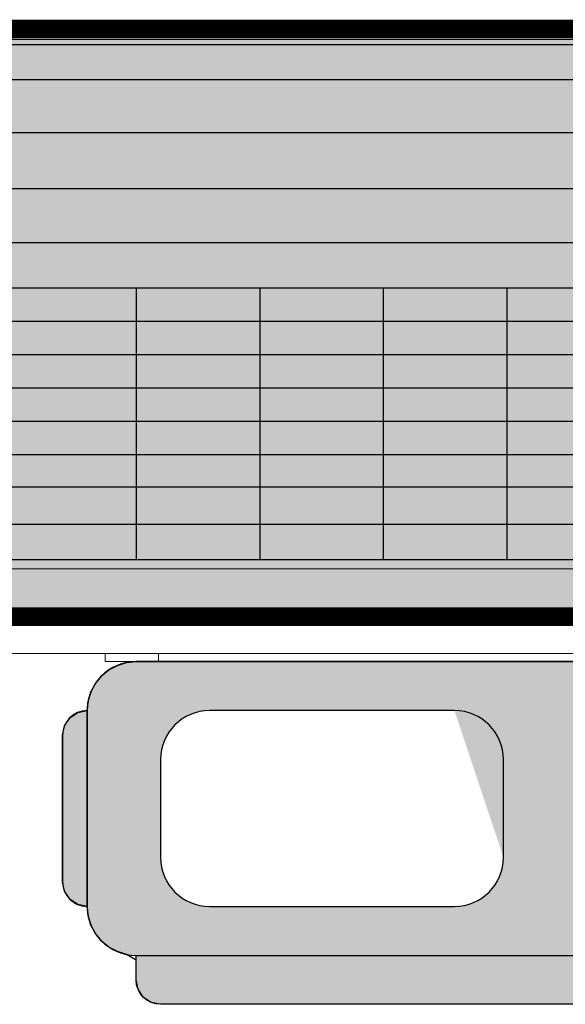
# Model space of a CAD drawing. Units: millimetres. Extents: x 3552 to 3949, y 1453 to 1688.
# Drawn here: x 3581 to 3581, y 1611 to 1611 of the extents above; entities that cross this region are included whole.
import ezdxf

# ---------------------------------------------------------------- set-up
doc = ezdxf.new("R2010")
doc.units = ezdxf.units.MM
doc.layers.add('03', color=3, linetype='Continuous', lineweight=30)
doc.layers.add('A-GENM', color=7, linetype='Continuous', lineweight=9)
doc.layers.add('CL-EQUIPAMENTOS', color=90, linetype='Continuous')
doc.layers.add('X_L_CORTE_LIMPA', color=7, linetype='Continuous')

# ---------------------------------------------------------------- blocks, each defined once
blk = doc.blocks.new('4-HC_RAS_HCL_TOSHIBA_TCTC_PKVSG_10-16 - RAS-B10PKVSG-E-5955352-PLANTA BAIXA LAYOUT')
at = {"layer": 'A-GENM'}
for p, q in [((-19.74570611703662, -15.95314175840261), (-19.02310782827092, -15.95314175840261)), ((-18.98590976962011, -16.15134899610132), (-19.78290417568742, -16.15134899610133)), ((-18.98540697265376, -16.1831417584026), (-19.78340697265376, -16.18314175840261)), ((-19.69944204607357, -16.18314175840264), (-19.69944204607357, -16.18612559795136)), ((-19.67944204607355, -16.18612559795134), (-19.69944204607355, -16.18612559795134)), ((-19.69944204607355, -16.18612559795134), (-19.69651311388542, -16.18612559795134)), ((-19.68237097826169, -16.18612559795134), (-19.67944204607355, -16.18612559795134)), ((-19.67944204607358, -16.18612559795136), (-19.67944204607358, -16.18314175840264))]:
    blk.add_line(p, q, dxfattribs=at)
blk = doc.blocks.new('u.e01')
at = {"layer": '03', "transparency": 33554470}
h = blk.add_hatch(color=5, dxfattribs=at)
h.dxf.hatch_style = 1
h.paths.add_polyline_path([(-2474.791833694195, 3404.606700668654), (-2474.761833694195, 3404.606700668654), (-2474.761833694195, 3404.708519413471), (-2474.791833694195, 3404.708519413471)], flags=16)
h.paths.add_polyline_path([(-2474.323813032401, 3404.585530020694, 0.4142135623732257), (-2474.293813032401, 3404.615530020695), (-2474.293813032401, 3404.690530020695), (-2474.306192851913, 3404.780739466025, 0.3639702342646989), (-2474.335737084504, 3404.805530020695), (-2475.331888980298, 3404.805530020695, 0.385726241656788), (-2475.361744354908, 3404.77847223192), (-2475.373813032401, 3404.690530020694), (-2475.373813032401, 3404.615530020695, 0.4142135623711896), (-2475.343813032401, 3404.585530020695)])
h.paths.add_polyline_path([(-2474.576833694195, 3404.708519413471), (-2474.301313032401, 3404.708519413471), (-2474.301313032401, 3404.606700668654), (-2474.578813032401, 3404.606700668654), (-2475.163813032401, 3404.606700668655), (-2475.163813032401, 3404.708519413472)], flags=16)
h.paths.add_polyline_path([(-2474.791833694195, 3404.671019413471), (-2474.791833694195, 3404.619965056148), (-2475.117563032401, 3404.619965056148), (-2475.117563032401, 3404.671019413471)], flags=0)
h.paths.add_polyline_path([(-2474.838083694195, 3404.658519413471), (-2474.838083694195, 3404.633910686411), (-2475.071313032401, 3404.633910686412), (-2475.071313032402, 3404.658519413471)], flags=0)
h.paths.add_polyline_path([(-2475.333813032401, 3404.725530020695), (-2475.318362018067, 3404.745699140004), (-2475.304829851084, 3404.745699140004), (-2475.28937883675, 3404.725530020695), (-2475.264262763489, 3404.725530020695), (-2475.248811749155, 3404.745699140004), (-2474.837714043909, 3404.745699140004), (-2474.822263029576, 3404.725530020695), (-2474.797757381963, 3404.725530020695), (-2474.782306367628, 3404.745699140004), (-2474.349264046735, 3404.745699140004), (-2474.333813032401, 3404.725530020695)], flags=16)
h.paths.add_polyline_path([(-2474.761833694195, 3404.69601941347), (-2474.347563032401, 3404.696019413471), (-2474.347563032401, 3404.619965056148), (-2474.761833694195, 3404.619965056148)], flags=0)
h.paths.add_polyline_path([(-2474.393813032401, 3404.68351941347), (-2474.3938130324, 3404.633910686412), (-2474.715583694195, 3404.633910686411), (-2474.715583694195, 3404.683519413471)], flags=0)
h.paths.add_polyline_path([(-2474.440063032401, 3404.67101941347), (-2474.440063032401, 3404.646019413471), (-2474.669333694195, 3404.646019413471), (-2474.669333694195, 3404.671019413471)], flags=0)
at = {"layer": '03', "transparency": 33554457}
h = blk.add_hatch(color=4, dxfattribs=at)
h.dxf.hatch_style = 1
h.paths.add_polyline_path([(-2475.256313032402, 3404.696019413471), (-2475.256313032402, 3404.683519413471), (-2475.210063032402, 3404.683519413471), (-2475.210063032402, 3404.696019413471)], flags=0)
h.paths.add_polyline_path([(-2474.323813032401, 3404.585530020694, 0.4142135623732252), (-2474.293813032401, 3404.615530020695), (-2474.293813032401, 3404.690530020695), (-2474.306192851913, 3404.780739466025, 0.3639702342646989), (-2474.335737084504, 3404.805530020695), (-2475.331888980298, 3404.805530020695, 0.3857262416567675), (-2475.361744354908, 3404.77847223192), (-2475.369009836003, 3404.725530020695), (-2475.333813032401, 3404.725530020695), (-2475.318362018067, 3404.745699140004), (-2475.304829851084, 3404.745699140004), (-2475.28937883675, 3404.725530020695), (-2475.369009836003, 3404.725530020695), (-2475.373813032401, 3404.690530020694), (-2475.373813032401, 3404.615530020695, 0.4142135623711885), (-2475.343813032401, 3404.585530020695)])
h.paths.add_polyline_path([(-2474.761833694195, 3404.708519413471), (-2474.791833694195, 3404.708519413471), (-2474.791833694195, 3404.606700668654), (-2474.761833694195, 3404.606700668654)], flags=16)
h.paths.add_polyline_path([(-2474.715583694195, 3404.619965056148), (-2474.715583694195, 3404.69601941347), (-2474.576833694195, 3404.69601941347), (-2474.576833694195, 3404.708519413471), (-2474.301313032401, 3404.708519413471), (-2474.301313032401, 3404.606700668654), (-2474.576833694195, 3404.606700668654), (-2474.576833694195, 3404.619965056148)], flags=16)
h.paths.add_polyline_path([(-2474.669333694195, 3404.633910686411), (-2474.669333694195, 3404.683519413471), (-2474.347563032401, 3404.68351941347), (-2474.347563032401, 3404.633910686412)], flags=0)
h.paths.add_polyline_path([(-2474.623083694195, 3404.646019413471), (-2474.623083694195, 3404.671019413471), (-2474.393813032401, 3404.67101941347), (-2474.3938130324, 3404.646019413471)], flags=0)
h.paths.add_polyline_path([(-2475.256313032402, 3404.619965056148), (-2475.256313032402, 3404.696019413471), (-2474.838083694195, 3404.69601941347), (-2474.838083694195, 3404.619965056148)], flags=16)
h.paths.add_polyline_path([(-2475.210063032402, 3404.633910686412), (-2475.210063032402, 3404.683519413471), (-2474.884333694195, 3404.683519413471), (-2474.884333694195, 3404.633910686411)], flags=0)
h.paths.add_polyline_path([(-2475.163813032401, 3404.646019413472), (-2475.163813032401, 3404.671019413471), (-2474.930583694195, 3404.671019413471), (-2474.930583694195, 3404.646019413471)], flags=0)
at = {"layer": '03', "transparency": 33554470}
h = blk.add_hatch(color=5, dxfattribs=at)
h.dxf.hatch_style = 1
h.paths.add_polyline_path([(-2475.369009836003, 3404.725530020695), (-2475.373813032401, 3404.690530020694), (-2475.373813032401, 3404.615530020695, 0.4142135623711887), (-2475.343813032401, 3404.585530020695), (-2474.323813032401, 3404.585530020694, 0.4142135623732252), (-2474.293813032401, 3404.615530020695), (-2474.293813032401, 3404.690530020695), (-2474.30426613064, 3404.766699805979), (-2475.363359934162, 3404.766699805979), (-2475.369009836003, 3404.725530020695), (-2475.333813032401, 3404.725530020695), (-2475.318362018067, 3404.745699140004), (-2475.304829851084, 3404.745699140004), (-2475.28937883675, 3404.725530020695), (-2475.264262763489, 3404.725530020695), (-2475.248811749155, 3404.745699140004), (-2474.837714043909, 3404.745699140004), (-2474.822263029576, 3404.725530020695), (-2474.797757381963, 3404.725530020695), (-2474.782306367628, 3404.745699140004), (-2474.349264046735, 3404.745699140004), (-2474.333813032401, 3404.725530020695)])
h.paths.add_polyline_path([(-2475.256313032402, 3404.696019413471), (-2475.210063032402, 3404.696019413471), (-2475.210063032402, 3404.708519413472), (-2474.576833694195, 3404.708519413471), (-2474.301313032401, 3404.708519413471), (-2474.301313032401, 3404.606700668654), (-2474.578813032401, 3404.606700668654), (-2475.256313032402, 3404.606700668655)], flags=16)
h.paths.add_polyline_path([(-2474.791833694195, 3404.683519413471), (-2474.791833694195, 3404.619965056148), (-2475.163813032401, 3404.619965056148), (-2475.163813032401, 3404.683519413471)], flags=0)
h.paths.add_polyline_path([(-2474.838083694195, 3404.671019413471), (-2474.838083694195, 3404.633910686411), (-2475.117563032401, 3404.633910686412), (-2475.117563032401, 3404.671019413471)], flags=0)
h.paths.add_polyline_path([(-2474.884333694195, 3404.658519413471), (-2474.884333694195, 3404.646019413471), (-2475.071313032401, 3404.646019413472), (-2475.071313032402, 3404.658519413471)], flags=0)
h.paths.add_polyline_path([(-2474.761833694195, 3404.69601941347), (-2474.347563032401, 3404.696019413471), (-2474.347563032401, 3404.619965056148), (-2474.761833694195, 3404.619965056148)], flags=0)
h.paths.add_polyline_path([(-2474.393813032401, 3404.68351941347), (-2474.3938130324, 3404.633910686412), (-2474.715583694195, 3404.633910686411), (-2474.715583694195, 3404.683519413471)], flags=0)
h.paths.add_polyline_path([(-2474.440063032401, 3404.67101941347), (-2474.440063032401, 3404.646019413471), (-2474.669333694195, 3404.646019413471), (-2474.669333694195, 3404.671019413471)], flags=0)
h.paths.add_polyline_path([(-2475.359826498934, 3404.786461399951, 0.04964905446892486), (-2475.361433212888, 3404.780739466025), (-2475.363359934162, 3404.766699805979), (-2474.30426613064, 3404.766699805979), (-2474.306192851913, 3404.780739466025, 0.04964905446822514), (-2474.307799565867, 3404.786461399951)])
h.paths.add_polyline_path([(-2474.307799565867, 3404.786461399951, 0.1409786022134775), (-2474.31787883774, 3404.799635684397), (-2475.349747227062, 3404.799635684397, 0.1409786022151016), (-2475.359826498934, 3404.786461399951)])
h.paths.add_polyline_path([(-2474.822263029576, 3404.725530020695), (-2474.837714043909, 3404.745699140004), (-2475.248811749155, 3404.745699140004), (-2475.264262763489, 3404.725530020695)], flags=16)
h.paths.add_polyline_path([(-2474.333813032401, 3404.725530020695), (-2474.349264046735, 3404.745699140004), (-2474.782306367628, 3404.745699140004), (-2474.797757381963, 3404.725530020695)], flags=16)
h.paths.add_polyline_path([(-2474.301313032401, 3404.696019413471), (-2474.301313032401, 3404.708519413471), (-2474.347563032401, 3404.708519413471), (-2474.347563032401, 3404.696019413471)], flags=0)
h.paths.add_polyline_path([(-2474.347563032401, 3404.696019413471), (-2474.347563032401, 3404.68351941347), (-2474.301313032401, 3404.68351941347), (-2474.301313032401, 3404.696019413471)], flags=0)
h.paths.add_polyline_path([(-2474.301313032401, 3404.67101941347), (-2474.301313032401, 3404.68351941347), (-2474.347563032401, 3404.68351941347), (-2474.347563032401, 3404.67101941347)], flags=0)
h.paths.add_polyline_path([(-2474.347563032401, 3404.67101941347), (-2474.347563032401, 3404.65851941347), (-2474.301313032401, 3404.65851941347), (-2474.301313032401, 3404.67101941347)], flags=0)
h.paths.add_polyline_path([(-2474.301313032401, 3404.633910686412), (-2474.301313032401, 3404.646019413471), (-2474.347563032401, 3404.646019413471), (-2474.347563032401, 3404.633910686412)], flags=0)
h.paths.add_polyline_path([(-2474.301313032401, 3404.619965056148), (-2474.301313032401, 3404.633910686412), (-2474.347563032401, 3404.633910686412), (-2474.347563032401, 3404.619965056148)], flags=0)
h.paths.add_polyline_path([(-2474.301313032401, 3404.606700668654), (-2474.301313032401, 3404.619965056148), (-2474.347563032401, 3404.619965056148), (-2474.347563032401, 3404.606700668654)], flags=16)
h.paths.add_polyline_path([(-2474.3938130324, 3404.619965056148), (-2474.3938130324, 3404.606700668654), (-2474.347563032401, 3404.606700668654), (-2474.347563032401, 3404.619965056148)], flags=0)
h.paths.add_polyline_path([(-2474.440063032401, 3404.619965056148), (-2474.440063032401, 3404.606700668654), (-2474.3938130324, 3404.606700668654), (-2474.3938130324, 3404.619965056148)], flags=0)
h.paths.add_polyline_path([(-2474.3938130324, 3404.619965056148), (-2474.3938130324, 3404.633910686412), (-2474.440063032401, 3404.633910686412), (-2474.440063032401, 3404.619965056148)], flags=0)
h.paths.add_polyline_path([(-2474.347563032401, 3404.619965056148), (-2474.347563032401, 3404.633910686412), (-2474.3938130324, 3404.633910686412), (-2474.3938130324, 3404.619965056148)], flags=0)
h.paths.add_polyline_path([(-2474.3938130324, 3404.646019413471), (-2474.3938130324, 3404.633910686412), (-2474.347563032401, 3404.633910686412), (-2474.347563032401, 3404.646019413471)], flags=0)
h.paths.add_polyline_path([(-2474.393813032401, 3404.65851941347), (-2474.3938130324, 3404.646019413471), (-2474.347563032401, 3404.646019413471), (-2474.347563032401, 3404.65851941347)], flags=0)
h.paths.add_polyline_path([(-2474.393813032401, 3404.67101941347), (-2474.393813032401, 3404.65851941347), (-2474.347563032401, 3404.65851941347), (-2474.347563032401, 3404.67101941347)], flags=0)
h.paths.add_polyline_path([(-2474.347563032401, 3404.67101941347), (-2474.347563032401, 3404.68351941347), (-2474.393813032401, 3404.68351941347), (-2474.393813032401, 3404.67101941347)], flags=0)
h.paths.add_polyline_path([(-2474.347563032401, 3404.68351941347), (-2474.347563032401, 3404.696019413471), (-2474.393813032401, 3404.696019413471), (-2474.393813032401, 3404.68351941347)], flags=0)
h.paths.add_polyline_path([(-2474.393813032401, 3404.67101941347), (-2474.393813032401, 3404.68351941347), (-2474.440063032401, 3404.68351941347), (-2474.440063032401, 3404.67101941347)], flags=0)
h.paths.add_polyline_path([(-2474.393813032401, 3404.65851941347), (-2474.393813032401, 3404.67101941347), (-2474.440063032401, 3404.67101941347), (-2474.440063032401, 3404.65851941347)], flags=0)
h.paths.add_polyline_path([(-2474.3938130324, 3404.646019413471), (-2474.393813032401, 3404.65851941347), (-2474.440063032401, 3404.65851941347), (-2474.440063032401, 3404.646019413471)], flags=0)
h.paths.add_polyline_path([(-2474.440063032401, 3404.633910686412), (-2474.440063032401, 3404.646019413471), (-2474.486313032401, 3404.646019413471), (-2474.486313032401, 3404.633910686412)], flags=0)
h.paths.add_polyline_path([(-2474.440063032401, 3404.619965056148), (-2474.440063032401, 3404.633910686412), (-2474.486313032401, 3404.633910686412), (-2474.486313032401, 3404.619965056148)], flags=0)
h.paths.add_polyline_path([(-2474.486313032401, 3404.619965056148), (-2474.486313032401, 3404.606700668654), (-2474.440063032401, 3404.606700668654), (-2474.440063032401, 3404.619965056148)], flags=0)
h.paths.add_polyline_path([(-2474.532563032401, 3404.619965056148), (-2474.532563032401, 3404.606700668654), (-2474.486313032401, 3404.606700668654), (-2474.486313032401, 3404.619965056148)], flags=0)
h.paths.add_polyline_path([(-2474.486313032401, 3404.633910686412), (-2474.486313032401, 3404.646019413471), (-2474.532563032401, 3404.646019413471), (-2474.532563032401, 3404.633910686411)], flags=0)
h.paths.add_polyline_path([(-2474.486313032401, 3404.646019413471), (-2474.486313032401, 3404.65851941347), (-2474.532563032401, 3404.65851941347), (-2474.532563032401, 3404.646019413471)], flags=0)
h.paths.add_polyline_path([(-2474.486313032401, 3404.65851941347), (-2474.486313032401, 3404.67101941347), (-2474.532563032401, 3404.671019413471), (-2474.532563032401, 3404.65851941347)], flags=0)
h.paths.add_polyline_path([(-2474.486313032401, 3404.67101941347), (-2474.486313032401, 3404.65851941347), (-2474.440063032401, 3404.65851941347), (-2474.440063032401, 3404.67101941347)], flags=0)
h.paths.add_polyline_path([(-2474.486313032401, 3404.65851941347), (-2474.486313032401, 3404.646019413471), (-2474.440063032401, 3404.646019413471), (-2474.440063032401, 3404.65851941347)], flags=0)
h.paths.add_polyline_path([(-2474.486313032401, 3404.68351941347), (-2474.486313032401, 3404.67101941347), (-2474.440063032401, 3404.67101941347), (-2474.440063032401, 3404.68351941347)], flags=0)
h.paths.add_polyline_path([(-2474.532563032401, 3404.683519413471), (-2474.532563032401, 3404.671019413471), (-2474.486313032401, 3404.67101941347), (-2474.486313032401, 3404.68351941347)], flags=0)
h.paths.add_polyline_path([(-2474.486313032401, 3404.68351941347), (-2474.486313032401, 3404.696019413471), (-2474.532563032401, 3404.69601941347), (-2474.532563032401, 3404.683519413471)], flags=0)
h.paths.add_polyline_path([(-2474.440063032401, 3404.68351941347), (-2474.440063032401, 3404.696019413471), (-2474.486313032401, 3404.696019413471), (-2474.486313032401, 3404.68351941347)], flags=0)
h.paths.add_polyline_path([(-2474.440063032401, 3404.696019413471), (-2474.440063032401, 3404.708519413471), (-2474.486313032401, 3404.708519413471), (-2474.486313032401, 3404.696019413471)], flags=0)
h.paths.add_polyline_path([(-2474.486313032401, 3404.696019413471), (-2474.486313032401, 3404.708519413471), (-2474.532563032401, 3404.708519413471), (-2474.532563032401, 3404.69601941347)], flags=0)
h = blk.add_hatch(color=5, dxfattribs=at)
h.dxf.hatch_style = 1
h.paths.add_polyline_path([(-2475.28937883675, 3404.725530020695), (-2475.304829851084, 3404.745699140004), (-2475.318362018067, 3404.745699140004), (-2475.333813032401, 3404.725530020695)], flags=16)
h.paths.add_polyline_path([(-2475.163813032401, 3404.708519413472), (-2475.163813032401, 3404.696019413471), (-2475.117563032401, 3404.696019413471), (-2475.117563032401, 3404.708519413472)], flags=0)
h.paths.add_polyline_path([(-2475.117563032401, 3404.646019413472), (-2475.117563032401, 3404.658519413471), (-2475.163813032401, 3404.658519413471), (-2475.163813032401, 3404.646019413472)], flags=0)
h.paths.add_polyline_path([(-2475.117563032401, 3404.619965056148), (-2475.117563032401, 3404.633910686412), (-2475.163813032401, 3404.633910686412), (-2475.163813032401, 3404.619965056148)], flags=0)
h.paths.add_polyline_path([(-2475.117563032401, 3404.606700668655), (-2475.117563032401, 3404.619965056148), (-2475.163813032401, 3404.619965056148), (-2475.163813032401, 3404.606700668655)], flags=16)
h.paths.add_polyline_path([(-2475.117563032401, 3404.633910686412), (-2475.117563032401, 3404.619965056148), (-2475.071313032401, 3404.619965056148), (-2475.071313032401, 3404.633910686412)], flags=0)
h.paths.add_polyline_path([(-2475.071313032401, 3404.646019413472), (-2475.071313032402, 3404.658519413471), (-2475.117563032401, 3404.658519413471), (-2475.117563032401, 3404.646019413472)], flags=0)
h.paths.add_polyline_path([(-2475.071313032402, 3404.658519413471), (-2475.071313032402, 3404.671019413471), (-2475.117563032401, 3404.671019413471), (-2475.117563032401, 3404.658519413471)], flags=0)
h.paths.add_polyline_path([(-2475.369009836003, 3404.725530020695), (-2475.373813032401, 3404.690530020694), (-2475.373813032401, 3404.615530020695, 0.4142135623711886), (-2475.343813032401, 3404.585530020695), (-2474.323813032401, 3404.585530020694, 0.4142135623732252), (-2474.293813032401, 3404.615530020695), (-2474.293813032401, 3404.690530020695), (-2474.30426613064, 3404.766699805979), (-2475.363359934162, 3404.766699805979), (-2475.369009836003, 3404.725530020695), (-2475.333813032401, 3404.725530020695), (-2475.318362018067, 3404.745699140004), (-2475.304829851084, 3404.745699140004), (-2475.28937883675, 3404.725530020695)])
h.paths.add_polyline_path([(-2475.210063032402, 3404.708519413472), (-2475.210063032402, 3404.606700668655), (-2474.578813032401, 3404.606700668654), (-2474.301313032401, 3404.606700668654), (-2474.301313032401, 3404.708519413471), (-2474.576833694195, 3404.708519413471)], flags=16)
h.paths.add_polyline_path([(-2474.791833694195, 3404.683519413471), (-2474.791833694195, 3404.619965056148), (-2475.163813032401, 3404.619965056148), (-2475.163813032401, 3404.683519413471)], flags=0)
h.paths.add_polyline_path([(-2474.838083694195, 3404.671019413471), (-2474.838083694195, 3404.633910686411), (-2475.117563032401, 3404.633910686412), (-2475.117563032401, 3404.671019413471)], flags=0)
h.paths.add_polyline_path([(-2475.071313032402, 3404.658519413471), (-2474.884333694195, 3404.658519413471), (-2474.884333694195, 3404.646019413471), (-2475.071313032401, 3404.646019413472)], flags=0)
h.paths.add_polyline_path([(-2474.761833694195, 3404.69601941347), (-2474.347563032401, 3404.696019413471), (-2474.347563032401, 3404.619965056148), (-2474.761833694195, 3404.619965056148)], flags=0)
h.paths.add_polyline_path([(-2474.393813032401, 3404.68351941347), (-2474.3938130324, 3404.633910686412), (-2474.715583694195, 3404.633910686411), (-2474.715583694195, 3404.683519413471)], flags=0)
h.paths.add_polyline_path([(-2474.440063032401, 3404.67101941347), (-2474.440063032401, 3404.646019413471), (-2474.669333694195, 3404.646019413471), (-2474.669333694195, 3404.671019413471)], flags=0)
at = {"layer": '03', "transparency": 33554457}
h = blk.add_hatch(color=4, dxfattribs=at)
h.dxf.hatch_style = 1
h.paths.add_polyline_path([(-2474.791833694195, 3404.606700668654), (-2474.761833694195, 3404.606700668654), (-2474.761833694195, 3404.708519413471), (-2474.791833694195, 3404.708519413471)], flags=16)
h.paths.add_polyline_path([(-2474.791833694195, 3404.606700668654), (-2474.791833694195, 3404.619965056148), (-2474.838083694195, 3404.619965056148), (-2474.838083694195, 3404.606700668654)], flags=16)
h.paths.add_polyline_path([(-2474.791833694195, 3404.619965056148), (-2474.791833694195, 3404.633910686411), (-2474.838083694195, 3404.633910686411), (-2474.838083694195, 3404.619965056148)], flags=0)
h.paths.add_polyline_path([(-2474.838083694195, 3404.619965056148), (-2474.838083694195, 3404.633910686411), (-2474.884333694195, 3404.633910686411), (-2474.884333694195, 3404.619965056148)], flags=0)
h.paths.add_polyline_path([(-2474.884333694195, 3404.619965056148), (-2474.884333694195, 3404.606700668654), (-2474.838083694195, 3404.606700668654), (-2474.838083694195, 3404.619965056148)], flags=0)
h.paths.add_polyline_path([(-2474.884333694195, 3404.646019413471), (-2474.884333694195, 3404.633910686411), (-2474.838083694195, 3404.633910686411), (-2474.838083694195, 3404.646019413471)], flags=0)
h.paths.add_polyline_path([(-2474.838083694195, 3404.646019413471), (-2474.838083694195, 3404.658519413471), (-2474.884333694195, 3404.658519413471), (-2474.884333694195, 3404.646019413471)], flags=0)
h.paths.add_polyline_path([(-2474.791833694195, 3404.646019413471), (-2474.791833694195, 3404.658519413471), (-2474.838083694195, 3404.658519413471), (-2474.838083694195, 3404.646019413471)], flags=0)
h.paths.add_polyline_path([(-2474.791833694195, 3404.658519413471), (-2474.791833694195, 3404.671019413471), (-2474.838083694195, 3404.671019413471), (-2474.838083694195, 3404.658519413471)], flags=0)
h.paths.add_polyline_path([(-2474.884333694195, 3404.671019413471), (-2474.884333694195, 3404.658519413471), (-2474.838083694195, 3404.658519413471), (-2474.838083694195, 3404.671019413471)], flags=0)
h.paths.add_polyline_path([(-2474.884333694195, 3404.683519413471), (-2474.884333694195, 3404.671019413471), (-2474.838083694195, 3404.671019413471), (-2474.838083694195, 3404.683519413471)], flags=0)
h.paths.add_polyline_path([(-2474.838083694195, 3404.683519413471), (-2474.838083694195, 3404.671019413471), (-2474.791833694195, 3404.671019413471), (-2474.791833694195, 3404.683519413471)], flags=0)
h.paths.add_polyline_path([(-2474.791833694195, 3404.69601941347), (-2474.791833694195, 3404.708519413471), (-2474.838083694195, 3404.708519413471), (-2474.838083694195, 3404.69601941347)], flags=0)
h.paths.add_polyline_path([(-2474.838083694195, 3404.683519413471), (-2474.838083694195, 3404.69601941347), (-2474.884333694195, 3404.69601941347), (-2474.884333694195, 3404.683519413471)], flags=0)
h.paths.add_polyline_path([(-2474.761833694195, 3404.708519413471), (-2474.761833694195, 3404.69601941347), (-2474.715583694195, 3404.69601941347), (-2474.715583694195, 3404.708519413471)], flags=0)
h.paths.add_polyline_path([(-2474.669333694195, 3404.683519413471), (-2474.669333694195, 3404.69601941347), (-2474.715583694195, 3404.69601941347), (-2474.715583694195, 3404.683519413471)], flags=0)
h.paths.add_polyline_path([(-2474.715583694195, 3404.708519413471), (-2474.715583694195, 3404.69601941347), (-2474.669333694195, 3404.69601941347), (-2474.669333694195, 3404.708519413471)], flags=0)
h.paths.add_polyline_path([(-2474.715583694195, 3404.683519413471), (-2474.761833694195, 3404.683519413471), (-2474.761833694195, 3404.671019413471), (-2474.715583694195, 3404.671019413471)], flags=0)
h.paths.add_polyline_path([(-2474.761833694195, 3404.671019413471), (-2474.761833694195, 3404.65851941347), (-2474.715583694195, 3404.65851941347), (-2474.715583694195, 3404.671019413471)], flags=0)
h.paths.add_polyline_path([(-2474.669333694195, 3404.65851941347), (-2474.669333694195, 3404.671019413471), (-2474.715583694195, 3404.671019413471), (-2474.715583694195, 3404.65851941347)], flags=0)
h.paths.add_polyline_path([(-2474.715583694195, 3404.65851941347), (-2474.715583694195, 3404.646019413471), (-2474.669333694195, 3404.646019413471), (-2474.669333694195, 3404.65851941347)], flags=0)
h.paths.add_polyline_path([(-2474.761833694195, 3404.646019413471), (-2474.761833694195, 3404.633910686411), (-2474.715583694195, 3404.633910686411), (-2474.715583694195, 3404.646019413471)], flags=0)
h.paths.add_polyline_path([(-2474.669333694195, 3404.633910686411), (-2474.669333694195, 3404.646019413471), (-2474.715583694195, 3404.646019413471), (-2474.715583694195, 3404.633910686411)], flags=0)
h.paths.add_polyline_path([(-2474.761833694195, 3404.633910686411), (-2474.761833694195, 3404.619965056148), (-2474.715583694195, 3404.619965056148), (-2474.715583694195, 3404.633910686411)], flags=0)
h.paths.add_polyline_path([(-2474.761833694195, 3404.619965056148), (-2474.761833694195, 3404.606700668654), (-2474.715583694195, 3404.606700668654), (-2474.715583694195, 3404.619965056148)], flags=0)
h.paths.add_polyline_path([(-2475.369009836003, 3404.725530020695), (-2475.373813032401, 3404.690530020694), (-2475.373813032401, 3404.615530020695, 0.4142135623711892), (-2475.343813032401, 3404.585530020695), (-2474.323813032401, 3404.585530020694, 0.4142135623732257), (-2474.293813032401, 3404.615530020695), (-2474.293813032401, 3404.690530020695), (-2474.30426613064, 3404.766699805979), (-2475.363359934162, 3404.766699805979), (-2475.369009836003, 3404.725530020695), (-2474.797757381963, 3404.725530020695), (-2474.782306367628, 3404.745699140004), (-2474.349264046735, 3404.745699140004), (-2474.333813032401, 3404.725530020695)])
h.paths.add_polyline_path([(-2475.256313032402, 3404.696019413471), (-2475.256313032402, 3404.683519413471), (-2475.210063032402, 3404.683519413471), (-2475.210063032402, 3404.696019413471)], flags=16)
h.paths.add_polyline_path([(-2474.576833694195, 3404.708519413471), (-2474.301313032401, 3404.708519413471), (-2474.301313032401, 3404.606700668654), (-2474.578813032401, 3404.606700668654), (-2475.163813032401, 3404.606700668655), (-2475.163813032401, 3404.708519413472)], flags=16)
h.paths.add_polyline_path([(-2474.791833694195, 3404.671019413471), (-2474.791833694195, 3404.619965056148), (-2475.117563032401, 3404.619965056148), (-2475.117563032401, 3404.671019413471)], flags=0)
h.paths.add_polyline_path([(-2474.838083694195, 3404.658519413471), (-2474.838083694195, 3404.633910686411), (-2475.071313032401, 3404.633910686412), (-2475.071313032402, 3404.658519413471)], flags=0)
h.paths.add_polyline_path([(-2474.761833694195, 3404.69601941347), (-2474.347563032401, 3404.696019413471), (-2474.347563032401, 3404.619965056148), (-2474.761833694195, 3404.619965056148)], flags=0)
h.paths.add_polyline_path([(-2474.393813032401, 3404.68351941347), (-2474.3938130324, 3404.633910686412), (-2474.715583694195, 3404.633910686411), (-2474.715583694195, 3404.683519413471)], flags=0)
h.paths.add_polyline_path([(-2474.440063032401, 3404.67101941347), (-2474.440063032401, 3404.646019413471), (-2474.669333694195, 3404.646019413471), (-2474.669333694195, 3404.671019413471)], flags=0)
h = blk.add_hatch(color=4, dxfattribs=at)
h.dxf.hatch_style = 1
h.paths.add_polyline_path([(-2475.210063032402, 3404.696019413471), (-2475.256313032402, 3404.696019413471), (-2475.256313032402, 3404.683519413471), (-2475.210063032402, 3404.683519413471)])
h.paths.add_polyline_path([(-2475.117563032401, 3404.696019413471), (-2475.163813032401, 3404.696019413471), (-2475.163813032401, 3404.683519413471), (-2475.117563032401, 3404.683519413471)])
h.paths.add_polyline_path([(-2475.117563032401, 3404.683519413471), (-2475.163813032401, 3404.683519413471), (-2475.163813032401, 3404.671019413471), (-2475.117563032401, 3404.671019413471)])
h.paths.add_polyline_path([(-2475.117563032401, 3404.671019413471), (-2475.163813032401, 3404.671019413471), (-2475.163813032401, 3404.658519413471), (-2475.117563032401, 3404.658519413471)])
h.paths.add_polyline_path([(-2475.117563032401, 3404.658519413471), (-2475.163813032401, 3404.658519413471), (-2475.163813032401, 3404.646019413472), (-2475.117563032401, 3404.646019413472)])
h.paths.add_polyline_path([(-2475.117563032401, 3404.646019413472), (-2475.163813032401, 3404.646019413472), (-2475.163813032401, 3404.633910686412), (-2475.117563032401, 3404.633910686412)])
h.paths.add_polyline_path([(-2475.117563032401, 3404.633910686412), (-2475.163813032401, 3404.633910686412), (-2475.163813032401, 3404.619965056148), (-2475.117563032401, 3404.619965056148)])
h.paths.add_polyline_path([(-2475.071313032401, 3404.633910686412), (-2475.117563032401, 3404.633910686412), (-2475.117563032401, 3404.619965056148), (-2475.071313032401, 3404.619965056148)])
h.paths.add_polyline_path([(-2475.071313032401, 3404.646019413472), (-2475.117563032401, 3404.646019413472), (-2475.117563032401, 3404.633910686412), (-2475.071313032401, 3404.633910686412)])
h.paths.add_polyline_path([(-2475.071313032402, 3404.658519413471), (-2475.117563032401, 3404.658519413471), (-2475.117563032401, 3404.646019413472), (-2475.071313032401, 3404.646019413472)])
h.paths.add_polyline_path([(-2475.071313032402, 3404.671019413471), (-2475.117563032401, 3404.671019413471), (-2475.117563032401, 3404.658519413471), (-2475.071313032402, 3404.658519413471)])
h.paths.add_polyline_path([(-2475.071313032402, 3404.683519413471), (-2475.117563032401, 3404.683519413471), (-2475.117563032401, 3404.671019413471), (-2475.071313032402, 3404.671019413471)])
h.paths.add_polyline_path([(-2475.071313032402, 3404.696019413471), (-2475.117563032401, 3404.696019413471), (-2475.117563032401, 3404.683519413471), (-2475.071313032402, 3404.683519413471)])
h.paths.add_polyline_path([(-2475.025063032401, 3404.696019413471), (-2475.071313032402, 3404.696019413471), (-2475.071313032402, 3404.683519413471), (-2475.025063032401, 3404.683519413471)])
h.paths.add_polyline_path([(-2475.025063032401, 3404.683519413471), (-2475.071313032402, 3404.683519413471), (-2475.071313032402, 3404.671019413471), (-2475.025063032401, 3404.671019413471)])
h.paths.add_polyline_path([(-2475.025063032401, 3404.671019413471), (-2475.071313032402, 3404.671019413471), (-2475.071313032402, 3404.658519413471), (-2475.025063032401, 3404.658519413471)])
h.paths.add_polyline_path([(-2475.025063032401, 3404.658519413471), (-2475.071313032402, 3404.658519413471), (-2475.071313032401, 3404.646019413472), (-2475.025063032401, 3404.646019413472)])
h.paths.add_polyline_path([(-2475.025063032401, 3404.646019413472), (-2475.071313032401, 3404.646019413472), (-2475.071313032401, 3404.633910686412), (-2475.025063032401, 3404.633910686412)])
h.paths.add_polyline_path([(-2475.025063032401, 3404.633910686412), (-2475.071313032401, 3404.633910686412), (-2475.071313032401, 3404.619965056148), (-2475.025063032401, 3404.619965056148)])
h.paths.add_polyline_path([(-2474.976833694195, 3404.633910686411), (-2475.025063032401, 3404.633910686412), (-2475.025063032401, 3404.619965056148), (-2474.976833694195, 3404.619965056148)])
h.paths.add_polyline_path([(-2474.976833694195, 3404.646019413471), (-2475.025063032401, 3404.646019413472), (-2475.025063032401, 3404.633910686412), (-2474.976833694195, 3404.633910686411)])
h.paths.add_polyline_path([(-2474.976833694195, 3404.658519413471), (-2475.025063032401, 3404.658519413471), (-2475.025063032401, 3404.646019413472), (-2474.976833694195, 3404.646019413471)])
h.paths.add_polyline_path([(-2474.976833694195, 3404.671019413471), (-2475.025063032401, 3404.671019413471), (-2475.025063032401, 3404.658519413471), (-2474.976833694195, 3404.658519413471)])
h.paths.add_polyline_path([(-2474.976833694195, 3404.683519413471), (-2475.025063032401, 3404.683519413471), (-2475.025063032401, 3404.671019413471), (-2474.976833694195, 3404.671019413471)])
h.paths.add_polyline_path([(-2474.976833694195, 3404.69601941347), (-2475.025063032401, 3404.696019413471), (-2475.025063032401, 3404.683519413471), (-2474.976833694195, 3404.683519413471)])
h.paths.add_polyline_path([(-2474.930583694195, 3404.69601941347), (-2474.976833694195, 3404.69601941347), (-2474.976833694195, 3404.683519413471), (-2474.930583694195, 3404.683519413471)])
h.paths.add_polyline_path([(-2474.930583694195, 3404.683519413471), (-2474.976833694195, 3404.683519413471), (-2474.976833694195, 3404.671019413471), (-2474.930583694195, 3404.671019413471)])
h.paths.add_polyline_path([(-2474.930583694195, 3404.671019413471), (-2474.976833694195, 3404.671019413471), (-2474.976833694195, 3404.658519413471), (-2474.930583694195, 3404.658519413471)])
h.paths.add_polyline_path([(-2474.930583694195, 3404.658519413471), (-2474.976833694195, 3404.658519413471), (-2474.976833694195, 3404.646019413471), (-2474.930583694195, 3404.646019413471)])
h.paths.add_polyline_path([(-2474.930583694195, 3404.646019413471), (-2474.976833694195, 3404.646019413471), (-2474.976833694195, 3404.633910686411), (-2474.930583694195, 3404.633910686411)])
h.paths.add_polyline_path([(-2474.930583694195, 3404.633910686411), (-2474.976833694195, 3404.633910686411), (-2474.976833694195, 3404.619965056148), (-2474.930583694195, 3404.619965056148)])
h.paths.add_polyline_path([(-2474.884333694195, 3404.633910686411), (-2474.930583694195, 3404.633910686411), (-2474.930583694195, 3404.619965056148), (-2474.884333694195, 3404.619965056148)])
h.paths.add_polyline_path([(-2474.884333694195, 3404.646019413471), (-2474.930583694195, 3404.646019413471), (-2474.930583694195, 3404.633910686411), (-2474.884333694195, 3404.633910686411)])
h.paths.add_polyline_path([(-2474.884333694195, 3404.658519413471), (-2474.930583694195, 3404.658519413471), (-2474.930583694195, 3404.646019413471), (-2474.884333694195, 3404.646019413471)])
h.paths.add_polyline_path([(-2474.884333694195, 3404.671019413471), (-2474.930583694195, 3404.671019413471), (-2474.930583694195, 3404.658519413471), (-2474.884333694195, 3404.658519413471)])
h.paths.add_polyline_path([(-2474.884333694195, 3404.683519413471), (-2474.930583694195, 3404.683519413471), (-2474.930583694195, 3404.671019413471), (-2474.884333694195, 3404.671019413471)])
h.paths.add_polyline_path([(-2474.884333694195, 3404.69601941347), (-2474.930583694195, 3404.69601941347), (-2474.930583694195, 3404.683519413471), (-2474.884333694195, 3404.683519413471)])
at = {"layer": 'CL-EQUIPAMENTOS', "color": 5, "ltscale": 0.5}
for p, q in [((-2474.317878837739, 3404.799635684397), (-2475.349747227062, 3404.799635684397)), ((-2474.307799565867, 3404.786461399951), (-2475.359826498935, 3404.786461399951)), ((-2474.30426613064, 3404.766699805979), (-2475.363359934162, 3404.766699805979)), ((-2474.837714043909, 3404.745699140004), (-2475.248811749155, 3404.745699140004)), ((-2474.333813032401, 3404.725530020695), (-2475.369009836002, 3404.725530020695)), ((-2474.576833694195, 3404.708519413471), (-2475.254333694195, 3404.708519413472)), ((-2475.163813032401, 3404.606700668654), (-2475.163813032401, 3404.708519413471)), ((-2475.117563032401, 3404.606700668654), (-2475.117563032401, 3404.708519413471)), ((-2475.071313032401, 3404.606700668654), (-2475.071313032402, 3404.708519413471)), ((-2475.025063032401, 3404.606700668654), (-2475.025063032401, 3404.708519413471)), ((-2474.791833694195, 3404.69601941347), (-2475.256313032402, 3404.696019413471)), ((-2474.791833694195, 3404.683519413471), (-2475.256313032402, 3404.683519413471)), ((-2474.791833694195, 3404.671019413471), (-2475.256313032402, 3404.671019413471)), ((-2474.791833694195, 3404.658519413471), (-2475.256313032402, 3404.658519413471)), ((-2474.791833694195, 3404.646019413471), (-2475.256313032402, 3404.646019413472)), ((-2474.791833694195, 3404.633910686411), (-2475.256313032402, 3404.633910686412)), ((-2474.791833694195, 3404.619965056148), (-2475.256313032402, 3404.619965056148)), ((-2474.578813032401, 3404.606700668654), (-2475.256313032402, 3404.606700668655))]:
    blk.add_line(p, q, dxfattribs=at)
at = {"layer": 'CL-EQUIPAMENTOS', "color": 5, "lineweight": 50, "ltscale": 0.5, "const_width": 0.006999999999999999}
blk.add_lwpolyline([(-2475.361433212888, 3404.780739466025), (-2475.373813032401, 3404.690530020694), (-2475.373813032401, 3404.615530020695, 0.414213562373095), (-2475.343813032401, 3404.585530020695), (-2474.323813032401, 3404.585530020694, 0.414213562373095), (-2474.293813032401, 3404.615530020695), (-2474.293813032401, 3404.690530020695), (-2474.306192851913, 3404.780739466025, 0.3639702342664367), (-2474.335737084504, 3404.805530020695), (-2475.331888980299, 3404.805530020695, 0.3639702342664368)], format="xyb", close=True, dxfattribs=at)
blk = doc.blocks.new('CAIXAPASSAGEM')
at = {"layer": '03', "transparency": 33554470}
h = blk.add_hatch(color=3, dxfattribs=at)
h.dxf.hatch_style = 1
edge = h.paths.add_edge_path()
edge.add_arc((-2471.527114274861, 3397.72737778399), 0.009165620781459438, 0, 90)
edge.add_line((-2471.527114274861, 3397.736543404771), (-2472.168707729538, 3397.736543404771))
edge.add_line((-2472.168707729538, 3397.736543404771), (-2472.172215260759, 3397.735845713433))
edge.add_line((-2472.172215260759, 3397.735845713433), (-2472.175188802146, 3397.733858856598))
edge.add_line((-2472.175188802146, 3397.733858856598), (-2472.177175658981, 3397.730885315209))
edge.add_line((-2472.177175658981, 3397.730885315209), (-2472.177873350319, 3397.72737778399))
edge.add_line((-2472.177873350319, 3397.72737778399), (-2472.177873350319, 3397.718212163208))
edge.add_line((-2472.177873350319, 3397.718212163208), (-2471.51794865408, 3397.718212163208))
edge.add_line((-2471.51794865408, 3397.718212163208), (-2471.51794865408, 3397.72737778399))
edge = h.paths.add_edge_path()
edge.add_line((-2471.51794865408, 3397.718212163208), (-2472.177873350319, 3397.718212163208))
edge.add_line((-2472.177873350319, 3397.718212163208), (-2472.181449598139, 3397.717859933543))
edge.add_line((-2472.181449598139, 3397.717859933543), (-2472.18488841276, 3397.716816780532))
edge.add_line((-2472.18488841276, 3397.716816780532), (-2472.188057642465, 3397.715122791961))
edge.add_line((-2472.188057642465, 3397.715122791961), (-2472.190835495535, 3397.712843066862))
edge.add_line((-2472.190835495535, 3397.712843066862), (-2472.193115220633, 3397.710065213793))
edge.add_line((-2472.193115220633, 3397.710065213793), (-2472.194809209204, 3397.706895984087))
edge.add_line((-2472.194809209204, 3397.706895984087), (-2472.195852362215, 3397.703457169465))
edge.add_line((-2472.195852362215, 3397.703457169465), (-2472.196204591881, 3397.699880921646))
edge.add_line((-2472.196204591881, 3397.699880921646), (-2472.196204591881, 3397.626555955398))
edge.add_line((-2472.196204591881, 3397.626555955398), (-2472.195852362215, 3397.622979707578))
edge.add_line((-2472.195852362215, 3397.622979707578), (-2472.194809209204, 3397.619540892957))
edge.add_line((-2472.194809209204, 3397.619540892957), (-2472.193115220633, 3397.616371663251))
edge.add_line((-2472.193115220633, 3397.616371663251), (-2472.190835495535, 3397.613593810181))
edge.add_line((-2472.190835495535, 3397.613593810181), (-2472.188057642465, 3397.611314085083))
edge.add_line((-2472.188057642465, 3397.611314085083), (-2472.18488841276, 3397.609620096513))
edge.add_line((-2472.18488841276, 3397.609620096513), (-2472.181449598139, 3397.608576943502))
edge.add_line((-2472.181449598139, 3397.608576943502), (-2472.177873350319, 3397.608224713835))
edge.add_line((-2472.177873350319, 3397.608224713835), (-2471.51794865408, 3397.608224713835))
edge.add_arc((-2471.51794865408, 3397.626555955398), 0.01833124156246413, 270.0000000014213, 360.0000000014213)
edge.add_line((-2471.499617412518, 3397.626555955398), (-2471.499617412518, 3397.699880921646))
edge.add_arc((-2471.51794865408, 3397.699880921646), 0.01833124156200938, 0, 90)
edge = h.paths.add_edge_path(flags=16)
edge.add_line((-2472.150376487976, 3397.699880921646), (-2472.058720280165, 3397.699880921646))
edge.add_arc((-2472.058720280164, 3397.681549680085), 0.01833124156155463, 1.4213128451956436e-09, 90.00000000142131, ccw=False)
edge.add_line((-2472.040389038603, 3397.681549680085), (-2472.040389038603, 3397.644887196959))
edge.add_arc((-2472.058720280164, 3397.64488719696), 0.01833124156155463, 269.9999999985787, 359.9999999985787, ccw=False)
edge.add_line((-2472.058720280165, 3397.626555955398), (-2472.150376487976, 3397.626555955398))
edge.add_arc((-2472.150376487976, 3397.64488719696), 0.01833124156155463, 180.0000000014213, 270.0000000014213, ccw=False)
edge.add_line((-2472.168707729538, 3397.644887196959), (-2472.168707729538, 3397.681549680085))
edge.add_arc((-2472.150376487976, 3397.681549680085), 0.01833124156155463, 89.99999999857869, 179.9999999985787, ccw=False)
edge = h.paths.add_edge_path(flags=16)
edge.add_arc((-2471.976229693135, 3397.663218438521), 0.03666248312447351, 0, 360)
edge = h.paths.add_edge_path(flags=16)
edge.add_line((-2471.893739106105, 3397.699880921646), (-2471.802082898294, 3397.699880921646))
edge.add_arc((-2471.802082898294, 3397.681549680085), 0.01833124156109989, 0, 90, ccw=False)
edge.add_line((-2471.783751656732, 3397.681549680085), (-2471.783751656732, 3397.644887196959))
edge.add_arc((-2471.802082898294, 3397.644887196959), 0.01833124156155463, -90, 0, ccw=False)
edge.add_line((-2471.802082898294, 3397.626555955398), (-2471.893739106105, 3397.626555955398))
edge.add_arc((-2471.893739106105, 3397.64488719696), 0.01833124156155463, 180.0000000014213, 270.0000000014213, ccw=False)
edge.add_line((-2471.912070347667, 3397.644887196959), (-2471.912070347667, 3397.681549680085))
edge.add_arc((-2471.893739106105, 3397.681549680085), 0.01833124156200938, 89.99999999857869, 179.9999999985787, ccw=False)
edge = h.paths.add_edge_path(flags=0)
edge.add_arc((-2471.834933859818, 3397.661679201051), 0.01502613131469843, -180, 0, ccw=False)
edge.add_arc((-2471.864986122447, 3397.661679201051), 0.01502613131469843, 0, 180)
edge.add_arc((-2471.849959991132, 3397.661679201051), 0.03005226262939686, 180, 360)
edge = h.paths.add_edge_path(flags=16)
edge.add_arc((-2471.719592311264, 3397.663218438521), 0.03666248312447351, 0, 360)
edge = h.paths.add_edge_path(flags=16)
edge.add_line((-2471.637101724235, 3397.699880921646), (-2471.545445516424, 3397.699880921646))
edge.add_arc((-2471.545445516423, 3397.681549680085), 0.01833124156155463, 1.4213128451956436e-09, 90.00000000284268, ccw=False)
edge.add_line((-2471.527114274861, 3397.681549680085), (-2471.527114274861, 3397.644887196959))
edge.add_arc((-2471.545445516423, 3397.64488719696), 0.01833124156155463, 269.99999999715726, 359.9999999985787, ccw=False)
edge.add_line((-2471.545445516424, 3397.626555955398), (-2471.637101724235, 3397.626555955398))
edge.add_line((-2471.637101724235, 3397.626555955398), (-2471.655432965797, 3397.681549680085))
edge.add_arc((-2471.637101724235, 3397.681549680085), 0.01833124156155463, 89.99999999857869, 179.9999999985787, ccw=False)
h.paths.add_polyline_path([(-2471.490451791737, 3397.690715300866), (-2471.491149483075, 3397.694222832085), (-2471.493136339909, 3397.697196373474), (-2471.496109881298, 3397.699183230308), (-2471.499617412518, 3397.699880921646), (-2471.499617412518, 3397.626555955398), (-2471.496109881298, 3397.627253646736), (-2471.493136339909, 3397.629240503571), (-2471.491149483075, 3397.632214044958), (-2471.490451791737, 3397.63572157618)])
h.paths.add_polyline_path([(-2472.196204591881, 3397.699880921646), (-2472.199712123102, 3397.699183230308), (-2472.202685664489, 3397.697196373474), (-2472.204672521324, 3397.694222832085), (-2472.205370212663, 3397.690715300866), (-2472.205370212663, 3397.687049052553), (-2472.205370212663, 3397.63572157618), (-2472.204672521324, 3397.632214044958), (-2472.202685664489, 3397.629240503571), (-2472.199712123102, 3397.627253646736), (-2472.196204591881, 3397.626555955398)])
at = {"color": 3}
for points in [[(-2471.51794865408, 3397.718212163208), (-2472.177873350319, 3397.718212163208), (-2472.177873350319, 3397.72737778399, -0.414213562373095), (-2472.168707729538, 3397.736543404771), (-2471.527114274861, 3397.736543404771, -0.414213562373095), (-2471.51794865408, 3397.72737778399)], [(-2471.51794865408, 3397.718212163208), (-2472.177873350319, 3397.718212163208, 0.414213562373095), (-2472.196204591881, 3397.699880921646), (-2472.196204591881, 3397.626555955398, 0.414213562373095), (-2472.177873350319, 3397.608224713835), (-2471.51794865408, 3397.608224713835, 0.414213562373095), (-2471.499617412518, 3397.626555955398), (-2471.499617412518, 3397.699880921646, 0.414213562373095)], [(-2471.545445516424, 3397.699880921646), (-2471.637101724235, 3397.699880921646, 0.414213562373095), (-2471.655432965797, 3397.681549680085), (-2471.655432965797, 3397.644887196959, 0.414213562373095), (-2471.637101724235, 3397.626555955398), (-2471.545445516424, 3397.626555955398, 0.414213562373095), (-2471.527114274861, 3397.644887196959), (-2471.527114274861, 3397.681549680085, 0.414213562373095)], [(-2471.499617412518, 3397.699880921646), (-2471.499617412518, 3397.699880921646), (-2471.499617412518, 3397.626555955398), (-2471.499617412518, 3397.626555955398, 0.414213562373095), (-2471.490451791737, 3397.63572157618), (-2471.490451791737, 3397.690715300866, 0.414213562373095)]]:
    blk.add_lwpolyline(points, format="xyb", close=True, dxfattribs=at)
at = {"layer": 'X_L_CORTE_LIMPA', "color": 3}
for p, q in [((-2471.51794865408, 3397.720045287364), (-2471.51437240626, 3397.717859933543)), ((-2471.51437240626, 3397.717859933543), (-2471.51093359164, 3397.716816780532)), ((-2471.51093359164, 3397.716816780532), (-2471.507764361933, 3397.715122791961)), ((-2471.507764361933, 3397.715122791961), (-2471.504986508864, 3397.712843066862)), ((-2471.504986508864, 3397.712843066862), (-2471.502706783765, 3397.710065213793)), ((-2471.502706783765, 3397.710065213793), (-2471.501012795195, 3397.706895984087)), ((-2471.501012795195, 3397.706895984087), (-2471.499969642184, 3397.703457169465)), ((-2471.499969642184, 3397.703457169465), (-2471.499617412518, 3397.699880921646)), ((-2471.499617412518, 3397.699880921646), (-2471.496109881298, 3397.699183230308)), ((-2471.496109881298, 3397.699183230308), (-2471.493136339909, 3397.697196373474)), ((-2471.493136339909, 3397.697196373474), (-2471.491149483075, 3397.694222832085)), ((-2471.491149483075, 3397.694222832085), (-2471.490451791737, 3397.690715300866)), ((-2471.490451791737, 3397.690715300866), (-2471.490451791737, 3397.63572157618))]:
    blk.add_line(p, q, dxfattribs=at)
blk = doc.blocks.new('CX')
at = {"layer": 'X_L_CORTE_LIMPA', "color": 3}
for p, q in [((-2472.168707729538, 3397.736543404771), (-2471.527114274861, 3397.736543404771)), ((-2471.527114274861, 3397.736543404771), (-2471.523606743641, 3397.735845713433)), ((-2471.523606743641, 3397.735845713433), (-2471.520633202253, 3397.733858856598)), ((-2471.520633202253, 3397.733858856598), (-2471.518646345419, 3397.730885315209)), ((-2471.518646345419, 3397.730885315209), (-2471.51794865408, 3397.72737778399)), ((-2471.51794865408, 3397.72737778399), (-2471.51794865408, 3397.720045287364)), ((-2471.490451791737, 3397.63572157618), (-2471.491149483075, 3397.632214044958)), ((-2471.491149483075, 3397.632214044958), (-2471.493136339909, 3397.629240503571)), ((-2471.499617412518, 3397.626555955398), (-2471.499969642184, 3397.622979707578)), ((-2471.496109881298, 3397.627253646736), (-2471.499617412518, 3397.626555955398)), ((-2471.493136339909, 3397.629240503571), (-2471.496109881298, 3397.627253646736)), ((-2471.499969642184, 3397.622979707578), (-2471.501012795195, 3397.619540892957)), ((-2471.501012795195, 3397.619540892957), (-2471.502706783765, 3397.616371663251)), ((-2471.502706783765, 3397.616371663251), (-2471.504986508864, 3397.613593810181)), ((-2471.507764361933, 3397.611314085083), (-2471.51093359164, 3397.609620096513)), ((-2471.504986508864, 3397.613593810181), (-2471.507764361933, 3397.611314085083)), ((-2471.51794865408, 3397.608224713835), (-2472.177873350319, 3397.608224713835)), ((-2471.51437240626, 3397.608576943502), (-2471.51794865408, 3397.608224713835)), ((-2471.51093359164, 3397.609620096513), (-2471.51437240626, 3397.608576943502))]:
    blk.add_line(p, q, dxfattribs=at)
at = {"layer": '03'}
blk.add_blockref('CAIXAPASSAGEM', (0, 0), dxfattribs=at)

msp = doc.modelspace()

# ---------------------------------------------------------------- block references
at = {"layer": '03'}
msp.add_blockref('u.e01', (6056.179058861603, -1793.824625319813), dxfattribs=at)
at = {"layer": '03', "rotation": 180}
msp.add_blockref('CX', (1109.497166878918, 5008.352235649072), dxfattribs=at)
at = {"layer": 'A-GENM'}
msp.add_blockref('4-HC_RAS_HCL_TOSHIBA_TCTC_PKVSG_10-16 - RAS-B10PKVSG-E-5955352-PLANTA BAIXA LAYOUT', (3600.702958223794, 1626.930168251926), dxfattribs=at)

doc.saveas('drawing.dxf')
